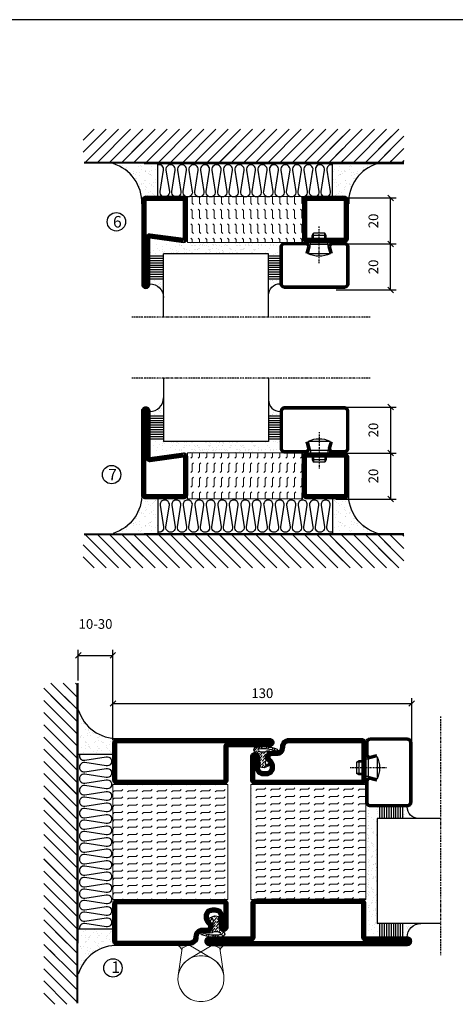
# Model space of a CAD drawing. Extents: x 0 to 1050, y 0 to 742.
# Drawn here: x 517 to 706, y 289 to 718 of the extents above; entities that cross this region are included whole.
import ezdxf

# ---------------------------------------------------------------- set-up
doc = ezdxf.new("R2010")
doc.units = 0
doc.linetypes.add('DASHDOT', pattern=[1, 0.5, -0.25, 0, -0.25])
doc.layers.get('0').update_dxf_attribs({"linetype": 'CONTINUOUS'})
doc.layers.get('DEFPOINTS').update_dxf_attribs({"linetype": 'CONTINUOUS'})
for name, color, linetype in [('CENTRUM', 3, 'DASHDOT'), ('FOGNINGB', 5, 'CONTINUOUS'), ('FRAME050', 6, 'CONTINUOUS'), ('GLAS_MED_FOGNING', 2, 'CONTINUOUS'), ('Gångjärn', 61, 'CONTINUOUS'), ('ISOLATION', 2, 'CONTINUOUS'), ('ISOLATOR', 2, 'CONTINUOUS'), ('ISOLERING', 3, 'CONTINUOUS'), ('SPKONTUR', 7, 'CONTINUOUS'), ('STALPROFIL', 1, 'CONTINUOUS')]:
    doc.layers.add(name, color=color, linetype=linetype)
doc.styles.add('ROMANS', font='romans', dxfattribs={"width": 0.8})
doc.dimstyles.new('ROMANS', dxfattribs={"dimscale": 1.2, "dimtxt": 3.5, "dimasz": 2, "dimexe": 2, "dimexo": 1, "dimgap": 2, "dimtad": 1, "dimdsep": 46, "dimtxsty": 'ROMANS', "dimblk1": 'OBLIQUE', "dimblk2": 'OBLIQUE', "dimsah": 1, "dimcen": 2.5, "dimclrd": 2, "dimclre": 2, "dimclrt": 6, "dimadec": 0, "dimazin": 0, "dimtfac": 1, "dimtmove": 2, "dimatfit": 3, "dimfxl": 1, "dimtolj": 1, "dimarcsym": 0})

# ---------------------------------------------------------------- blocks, each defined once
blk = doc.blocks.new('_Oblique')
at = {"color": 0, "linetype": 'ByBlock', "lineweight": -2}
blk.add_line((-0.5, -0.5), (0.5, 0.5), dxfattribs=at)
blk = doc.blocks.new('*D23')
at = {"layer": 'DEFPOINTS', "color": 0, "transparency": 16777216}
for p in [(687.28, 420.15), (557.28, 403.19), (687.28, 397.7)]:
    blk.add_point(p, dxfattribs=at)
at = {"layer": 'GLAS_MED_FOGNING', "color": 2, "lineweight": -2, "transparency": 16777216}
for p, q in [((557.28, 404.39), (557.28, 422.55)), ((557.28, 420.15), (687.28, 420.15)), ((687.28, 398.9), (687.28, 422.55))]:
    blk.add_line(p, q, dxfattribs=at)
at = {"layer": 'GLAS_MED_FOGNING', "color": 2, "lineweight": -2, "transparency": 16777216, "xscale": 2.4, "yscale": 2.4, "zscale": 2.4, "rotation": 180}
blk.add_blockref('_Oblique', (557.28, 420.15), dxfattribs=at)
at = {"layer": 'GLAS_MED_FOGNING', "color": 2, "lineweight": -2, "transparency": 16777216, "xscale": 2.4, "yscale": 2.4, "zscale": 2.4}
blk.add_blockref('_Oblique', (687.28, 420.15), dxfattribs=at)
at = {"layer": 'GLAS_MED_FOGNING', "color": 6, "transparency": 16777216, "insert": (622.28, 424.65), "char_height": 4.2, "attachment_point": 5, "style": 'ROMANS'}
blk.add_mtext('\\A1;130', dxfattribs=at)
blk = doc.blocks.new('*D26')
at = {"layer": 'DEFPOINTS', "color": 0, "transparency": 16777216}
for p in [(557.22, 441.08), (542.22, 428.99), (557.22, 405.46)]:
    blk.add_point(p, dxfattribs=at)
at = {"layer": 'GLAS_MED_FOGNING', "color": 2, "lineweight": -2, "transparency": 16777216}
for p, q in [((542.22, 430.19), (542.22, 443.48)), ((542.22, 441.08), (557.22, 441.08)), ((557.22, 406.66), (557.22, 443.48))]:
    blk.add_line(p, q, dxfattribs=at)
at = {"layer": 'GLAS_MED_FOGNING', "color": 2, "lineweight": -2, "transparency": 16777216, "xscale": 2.4, "yscale": 2.4, "zscale": 2.4, "rotation": 180}
blk.add_blockref('_Oblique', (542.22, 441.08), dxfattribs=at)
at = {"layer": 'GLAS_MED_FOGNING', "color": 2, "lineweight": -2, "transparency": 16777216, "xscale": 2.4, "yscale": 2.4, "zscale": 2.4}
blk.add_blockref('_Oblique', (557.22, 441.08), dxfattribs=at)
at = {"layer": 'GLAS_MED_FOGNING', "color": 6, "transparency": 16777216, "insert": (549.72, 454.75), "char_height": 4.2, "attachment_point": 5, "style": 'ROMANS'}
blk.add_mtext('\\A1;10-30', dxfattribs=at)
blk = doc.blocks.new('*X35')
at = {"color": 0}
for p, q in [((-89, -51.88), (-77.52, -40.4)), ((-89, -46.57), (-82.83, -40.4)), ((-89, -41.27), (-88.13, -40.4)), ((-86.82, -55), (-72.22, -40.4)), ((-81.52, -55), (-66.92, -40.4)), ((-76.21, -55), (-61.61, -40.4)), ((-70.91, -55), (-56.31, -40.4)), ((-65.61, -55), (-51.01, -40.4)), ((-60.3, -55), (-45.7, -40.4)), ((-55, -55), (-40.4, -40.4)), ((-49.7, -55), (-35.1, -40.4)), ((-44.39, -55), (-29.79, -40.4)), ((-39.09, -55), (-24.49, -40.4)), ((-33.79, -55), (-19.19, -40.4)), ((-28.48, -55), (-13.88, -40.4)), ((-23.18, -55), (-8.58, -40.4)), ((-17.88, -55), (-3.28, -40.4)), ((-12.57, -55), (2.03, -40.4)), ((-7.27, -55), (7.33, -40.4)), ((-1.97, -55), (12.63, -40.4)), ((3.34, -55), (17.94, -40.4)), ((8.64, -55), (23.24, -40.4)), ((13.94, -55), (24, -44.94)), ((19.25, -55), (24, -50.25))]:
    blk.add_line(p, q, dxfattribs=at)
blk = doc.blocks.new('*X34')
at = {"color": 0}
for p, q in [((-6.84, -25.06), (-6.84, -25.06)), ((-6, -25.6), (-6, -25.6)), ((-1.82, -25.1), (-1.82, -25.1)), ((-0.61, -25.05), (-0.61, -25.05)), ((0, -24.05), (0, -24.05)), ((-6.93, -26.8), (-6.93, -26.8)), ((-6.93, -29.02), (-6.93, -29.02)), ((-6.01, -25.8), (-6.01, -25.8)), ((-5.64, -26.14), (-5.64, -26.14)), ((-5.3, -26.59), (-5.3, -26.59)), ((-4.52, -27.17), (-4.52, -27.17)), ((-3.9, -27.74), (-3.9, -27.74)), ((-2.96, -27.54), (-2.96, -27.54)), ((-2.59, -26.23), (-2.59, -26.23)), ((-1.91, -29.56), (-1.91, -29.56)), ((-1.7, -28.95), (-1.7, -28.95)), ((-1.55, -26.1), (-1.55, -26.1)), ((-1.54, -29.9), (-1.54, -29.9)), ((0.08, -25.88), (0.08, -25.88)), ((-6.81, -32.87), (-6.81, -32.87)), ((-6.13, -31.88), (-6.13, -31.88)), ((-5.82, -33.25), (-5.82, -33.25)), ((-5.23, -30.07), (-5.23, -30.07)), ((-5.09, -31.74), (-5.09, -31.74)), ((-4.39, -31.02), (-4.39, -31.02)), ((-4.38, -30.61), (-4.38, -30.61)), ((-3.46, -31.53), (-3.46, -31.53)), ((-1.57, -32.81), (-1.57, -32.81)), ((-1.35, -32.54), (-1.35, -32.54)), ((-0.74, -31.17), (-0.74, -31.17)), ((0.2, -31.49), (0.2, -31.49)), ((0.3, -31.03), (0.3, -31.03)), ((1, -30.06), (1, -30.06)), ((1.01, -30.83), (1.01, -30.83)), ((2.19, -33.32), (2.19, -33.32)), ((2.55, -33.65), (2.55, -33.65)), ((-6.68, -36.73), (-6.68, -36.73)), ((-5.96, -37.56), (-5.96, -37.56)), ((-4.28, -36.81), (-4.28, -36.81)), ((-4.27, -34.88), (-4.27, -34.88)), ((-3.83, -35.07), (-3.83, -35.07)), ((-3.61, -35.08), (-3.61, -35.08)), ((-3.46, -35.41), (-3.46, -35.41)), ((-3.24, -36.68), (-3.24, -36.68)), ((-2.77, -35.62), (-2.77, -35.62)), ((-1.72, -37), (-1.72, -37)), ((-1.62, -36.46), (-1.62, -36.46)), ((-1.44, -36.66), (-1.44, -36.66)), ((0.27, -37.55), (0.27, -37.55)), ((1.1, -36.1), (1.1, -36.1)), ((1.13, -34.68), (1.13, -34.68)), ((2.14, -35.97), (2.14, -35.97)), ((2.62, -35.07), (2.62, -35.07)), ((3.46, -35.61), (3.46, -35.61)), ((3.67, -36.69), (3.67, -36.69)), ((3.77, -35.75), (3.77, -35.75)), ((4.29, -35.25), (4.29, -35.25)), ((6.29, -37.07), (6.29, -37.07)), ((6.5, -37.54), (6.5, -37.54)), ((6.5, -38.47), (6.5, -38.47)), ((6.65, -37.41), (6.65, -37.41)), ((-4.14, -38.73), (-4.14, -38.73)), ((0.27, -38.83), (0.27, -38.83)), ((0.64, -39.16), (0.64, -39.16)), ((1.26, -38.54), (1.26, -38.54)), ((8.39, -39), (8.39, -39)), ((10.99, -39.98), (10.99, -39.98))]:
    blk.add_line(p, q, dxfattribs=at)
blk = doc.blocks.new('65_INF-B10')
at = {"layer": 'FOGNINGB', "const_width": 0.8}
for points in [[(29, -40.4), (-89, -40.4)], [(50.21, -40.4), (-67.79, -40.4)]]:
    blk.add_lwpolyline(points, dxfattribs=at)
at = {"layer": 'GLAS_MED_FOGNING'}
for p, q in [((-58, -25), (-58, -40)), ((18, -25), (18, -40))]:
    blk.add_line(p, q, dxfattribs=at)
for centre, start, end in [((-82.61, -23.14), 286.8568, 2.0678), ((42.61, -23.14), 177.9322, 253.1432)]:
    blk.add_arc(centre, 17.62, start, end, dxfattribs=at)
at = {"layer": 'ISOLERING'}
for points in [[(-58, -39.44, 0.538866), (-55.52, -37.19), (-56.98, -27.81, -1.166667), (-53.02, -27.81), (-54.48, -37.19, 1.166667), (-50.52, -37.19), (-51.98, -27.81, -1.166667), (-48.02, -27.81), (-49.48, -37.19, 1.166667), (-45.52, -37.19), (-46.98, -27.81, -1.166667), (-43.02, -27.81), (-44.48, -37.19, 1.166667), (-40.52, -37.19), (-41.98, -27.81, -1.166667), (-38.02, -27.81), (-39.48, -37.19, 1.166667), (-35.52, -37.19), (-36.98, -27.81, -1.166667), (-33.02, -27.81), (-34.48, -37.19, 1.166667), (-30.52, -37.19), (-31.98, -27.81, -1.166667), (-28.02, -27.81), (-29.48, -37.19, 1.166667), (-25.52, -37.19), (-26.98, -27.81, -1.166667), (-23.02, -27.81), (-24.48, -37.19, 1.166667), (-20.52, -37.19), (-21.98, -27.81, -1.166667), (-18.02, -27.81), (-19.48, -37.19, 1.166667), (-15.52, -37.19), (-16.98, -27.81, -1.166667), (-13.02, -27.81), (-14.48, -37.19, 1.166667), (-10.52, -37.19), (-11.98, -27.81, -1.166667), (-8.02, -27.81), (-9.48, -37.19, 0.538866), (-7, -39.44, 0.538866)], [(-53, -39.44, 0.538866), (-50.52, -37.19), (-51.98, -27.81, -1.166667), (-48.02, -27.81), (-49.48, -37.19, 1.166667), (-45.52, -37.19), (-46.98, -27.81, -1.166667), (-43.02, -27.81), (-44.48, -37.19, 1.166667), (-40.52, -37.19), (-41.98, -27.81, -1.166667), (-38.02, -27.81), (-39.48, -37.19, 1.166667), (-35.52, -37.19), (-36.98, -27.81, -1.166667), (-33.02, -27.81), (-34.48, -37.19, 1.166667), (-30.52, -37.19), (-31.98, -27.81, -1.166667), (-28.02, -27.81), (-29.48, -37.19, 1.166667), (-25.52, -37.19), (-26.98, -27.81, -1.166667), (-23.02, -27.81), (-24.48, -37.19, 1.166667), (-20.52, -37.19), (-21.98, -27.81, -1.166667), (-18.02, -27.81), (-19.48, -37.19, 1.166667), (-15.52, -37.19), (-16.98, -27.81, -1.166667), (-13.02, -27.81), (-14.48, -37.19, 1.166667), (-10.52, -37.19), (-11.98, -27.81, -1.166667), (-8.02, -27.81), (-9.48, -37.19, 1.166667), (-5.52, -37.19), (-6.98, -27.81, -1.166667), (-3.02, -27.81), (-4.48, -37.19, 0.538866), (-2, -39.44, 0.538866)], [(-33, -39.44, 0.538866), (-30.52, -37.19), (-31.98, -27.81, -1.166667), (-28.02, -27.81), (-29.48, -37.19, 1.166667), (-25.52, -37.19), (-26.98, -27.81, -1.166667), (-23.02, -27.81), (-24.48, -37.19, 1.166667), (-20.52, -37.19), (-21.98, -27.81, -1.166667), (-18.02, -27.81), (-19.48, -37.19, 1.166667), (-15.52, -37.19), (-16.98, -27.81, -1.166667), (-13.02, -27.81), (-14.48, -37.19, 1.166667), (-10.52, -37.19), (-11.98, -27.81, -1.166667), (-8.02, -27.81), (-9.48, -37.19, 1.166667), (-5.52, -37.19), (-6.98, -27.81, -1.166667), (-3.02, -27.81), (-4.48, -37.19, 1.166667), (-0.52, -37.19), (-1.98, -27.81, -1.166667), (1.98, -27.81), (0.52, -37.19, 1.166667), (4.48, -37.19), (3.02, -27.81, -1.166667), (6.98, -27.81), (5.52, -37.19, 1.166667), (9.48, -37.19), (8.02, -27.81, -1.166667), (11.98, -27.81), (10.52, -37.19, 1.166667), (14.48, -37.19), (13.02, -27.81, -1.166667), (16.98, -27.81), (15.52, -37.19, 0.538866), (18, -39.44, 0.538866)]]:
    blk.add_lwpolyline(points, format="xyb", dxfattribs=at)
at = {"layer": 'SPKONTUR'}
blk.add_line((24, -40), (-89, -40), dxfattribs=at)
at = {"layer": 'FOGNINGB'}
for p in [(0, 0), (5.3, 0), (26.51, 0)]:
    blk.add_blockref('*X35', p, dxfattribs=at)
at = {"layer": 'GLAS_MED_FOGNING', "xscale": -1}
blk.add_blockref('*X34', (-65, 0), dxfattribs=at)
at = {"layer": 'GLAS_MED_FOGNING'}
blk.add_blockref('*X34', (25, 0), dxfattribs=at)
blk = doc.blocks.new('*D30')
at = {"layer": 'DEFPOINTS', "color": 0, "transparency": 16777216}
for p in [(653.01, 620), (678.09, 620), (653.21, 600)]:
    blk.add_point(p, dxfattribs=at)
at = {"layer": 'GLAS_MED_FOGNING', "color": 2, "lineweight": -2, "transparency": 16777216}
for p, q in [((654.21, 620), (680.49, 620)), ((678.09, 600), (678.09, 620)), ((654.41, 600), (680.49, 600))]:
    blk.add_line(p, q, dxfattribs=at)
at = {"layer": 'GLAS_MED_FOGNING', "color": 2, "lineweight": -2, "transparency": 16777216, "xscale": 2.4, "yscale": 2.4, "zscale": 2.4}
for p, rotation in [((678.09, 620), 90), ((678.09, 600), 270)]:
    blk.add_blockref('_Oblique', p, dxfattribs=dict(at, rotation=rotation))
at = {"layer": 'GLAS_MED_FOGNING', "color": 6, "transparency": 16777216, "insert": (670.59, 610), "char_height": 4.2, "attachment_point": 5, "rotation": 90, "style": 'ROMANS'}
blk.add_mtext('\\A1;20', dxfattribs=at)
blk = doc.blocks.new('*D31')
at = {"layer": 'DEFPOINTS', "color": 0, "transparency": 16777216}
for p in [(653.01, 640), (678.09, 640), (655.51, 620)]:
    blk.add_point(p, dxfattribs=at)
at = {"layer": 'GLAS_MED_FOGNING', "color": 2, "lineweight": -2, "transparency": 16777216}
for p, q in [((654.21, 640), (680.49, 640)), ((678.09, 620), (678.09, 640)), ((656.71, 620), (680.49, 620))]:
    blk.add_line(p, q, dxfattribs=at)
at = {"layer": 'GLAS_MED_FOGNING', "color": 2, "lineweight": -2, "transparency": 16777216, "xscale": 2.4, "yscale": 2.4, "zscale": 2.4}
for p, rotation in [((678.09, 640), 90), ((678.09, 620), 270)]:
    blk.add_blockref('_Oblique', p, dxfattribs=dict(at, rotation=rotation))
at = {"layer": 'GLAS_MED_FOGNING', "color": 6, "transparency": 16777216, "insert": (670.59, 630), "char_height": 4.2, "attachment_point": 5, "rotation": 90, "style": 'ROMANS'}
blk.add_mtext('\\A1;20', dxfattribs=at)
blk = doc.blocks.new('*D216')
at = {"layer": 'DEFPOINTS', "color": 0, "transparency": 16777216}
for p in [(653.21, 549.08), (653.01, 529.08), (678.09, 529.08)]:
    blk.add_point(p, dxfattribs=at)
at = {"layer": 'GLAS_MED_FOGNING', "color": 2, "lineweight": -2, "transparency": 16777216}
for p, q in [((654.41, 549.08), (680.49, 549.08)), ((678.09, 549.08), (678.09, 529.08)), ((654.21, 529.08), (680.49, 529.08))]:
    blk.add_line(p, q, dxfattribs=at)
at = {"layer": 'GLAS_MED_FOGNING', "color": 2, "lineweight": -2, "transparency": 16777216, "xscale": 2.4, "yscale": 2.4, "zscale": 2.4}
for p, rotation in [((678.09, 549.08), 90), ((678.09, 529.08), 270)]:
    blk.add_blockref('_Oblique', p, dxfattribs=dict(at, rotation=rotation))
at = {"layer": 'GLAS_MED_FOGNING', "color": 6, "transparency": 16777216, "insert": (670.59, 539.08), "char_height": 4.2, "attachment_point": 5, "rotation": 90, "style": 'ROMANS'}
blk.add_mtext('\\A1;20', dxfattribs=at)
blk = doc.blocks.new('*D217')
at = {"layer": 'DEFPOINTS', "color": 0, "transparency": 16777216}
for p in [(655.51, 529.08), (653.01, 509.08), (678.09, 509.08)]:
    blk.add_point(p, dxfattribs=at)
at = {"layer": 'GLAS_MED_FOGNING', "color": 2, "lineweight": -2, "transparency": 16777216}
for p, q in [((656.71, 529.08), (680.49, 529.08)), ((678.09, 529.08), (678.09, 509.08)), ((654.21, 509.08), (680.49, 509.08))]:
    blk.add_line(p, q, dxfattribs=at)
at = {"layer": 'GLAS_MED_FOGNING', "color": 2, "lineweight": -2, "transparency": 16777216, "xscale": 2.4, "yscale": 2.4, "zscale": 2.4}
for p, rotation in [((678.09, 529.08), 90), ((678.09, 509.08), 270)]:
    blk.add_blockref('_Oblique', p, dxfattribs=dict(at, rotation=rotation))
at = {"layer": 'GLAS_MED_FOGNING', "color": 6, "transparency": 16777216, "insert": (670.59, 519.08), "char_height": 4.2, "attachment_point": 5, "rotation": 90, "style": 'ROMANS'}
blk.add_mtext('\\A1;20', dxfattribs=at)
blk = doc.blocks.new('2020')
at = {"layer": 'SPKONTUR'}
for points in [[(-13.2, 0, -0.4142136), (-15, 1.8), (-15, 18.2, -0.4142136), (-13.2, 20), (3.2, 20, -0.4142136), (5, 18.2), (5, 1.8, -0.4142136), (3.2, 0)], [(-13.2, 1.75, -0.4142136), (-13.25, 1.8), (-13.25, 18.2, -0.4142136), (-13.2, 18.25), (3.2, 18.25, -0.4142136), (3.25, 18.2), (3.25, 1.8, -0.4142136), (3.2, 1.75)]]:
    blk.add_lwpolyline(points, format="xyb", close=True, dxfattribs=at)
at = {"layer": 'STALPROFIL', "const_width": 1.75}
blk.add_lwpolyline([(-13.2, 0.875, -0.4142136), (-14.125, 1.8), (-14.125, 18.2, -0.4142136), (-13.2, 19.125), (3.2, 19.125, -0.4142136), (4.125, 18.2), (4.125, 1.8, -0.4142136), (3.2, 0.875)], format="xyb", close=True, dxfattribs=at)
blk = doc.blocks.new('2021')
at = {"layer": 'SPKONTUR'}
for points in [[(-13, -16.4), (-15, -1.8, -0.414214), (-13.2, 0), (3.2, 0, -0.414214), (5, -1.8), (5, -18.2, -0.414214), (3.2, -20), (-33.2, -20, -0.414214), (-35, -18.2), (-35, -18.2, -0.414214), (-33.2, -16.4)], [(-11.25, -16.33), (-13.25, -1.78, -0.287951), (-13.2, -1.75), (3.2, -1.75, -0.414214), (3.25, -1.8), (3.25, -18.2, -0.414214), (3.2, -18.25), (-33.2, -18.25, -0.413617), (-33.25, -18.2, -0.41358), (-33.2, -18.15), (-13, -18.15, 0.425549)]]:
    blk.add_lwpolyline(points, format="xyb", close=True, dxfattribs=at)
at = {"layer": 'STALPROFIL', "const_width": 1.75}
blk.add_lwpolyline([(-12.13, -16.4), (-14.12, -1.8, -0.414757), (-13.2, -0.88), (3.2, -0.88, -0.414214), (4.12, -1.8), (4.12, -18.2, -0.414214), (3.2, -19.12), (-33.2, -19.12, -0.414214), (-34.12, -18.2, -0.414214), (-33.2, -17.27), (-13, -17.27, 0.413647)], format="xyb", close=True, dxfattribs=at)
blk = doc.blocks.new('*U275')
at = {"layer": 'ISOLATOR', "lineweight": 0}
h = blk.add_hatch(dxfattribs=at)
h.set_pattern_fill('FLEX', color=256, scale=0.5, angle=90, style=0)
h.set_pattern_definition([(90, (995.0312, 225), (-3.175, -7e-16), [3.175, -3.175]), (135, (995.0312, 228.175), (-3.175, -5e-16), [0.79375, -2.902628, 0.79375, -4.490128])])
h.paths.add_polyline_path([(-70, 20), (-70, 0), (-20, 0), (-20, 20)])
blk.add_lwpolyline([(-70, 0), (-70, 20), (-20, 20), (-20, 0)], close=True, dxfattribs=at)
at = {"lineweight": 0, "xscale": -1, "rotation": 270}
for name, p in [('2021', (-70, 15)), ('2020', (-20, 15))]:
    blk.add_blockref(name, p, dxfattribs=at)
blk = doc.blocks.new('*X58')
at = {"color": 0}
for p, q in [((-49.52, 29.98), (-49.52, 29.98)), ((-43.29, 29.99), (-43.29, 29.99)), ((-55.28, 26.61), (-55.28, 26.61)), ((-54.91, 29.43), (-54.91, 29.43)), ((-54.35, 29.09), (-54.35, 29.09)), ((-53.67, 29.92), (-53.67, 29.92)), ((-53.54, 26.07), (-53.54, 26.07)), ((-51.87, 27.5), (-51.87, 27.5)), ((-51.63, 29.45), (-51.63, 29.45)), ((-51.01, 29.96), (-51.01, 29.96)), ((-50.85, 28.14), (-50.85, 28.14)), ((-50.59, 29.59), (-50.59, 29.59)), ((-49.27, 28.36), (-49.27, 28.36)), ((-48.97, 29.8), (-48.97, 29.8)), ((-48.68, 29.44), (-48.68, 29.44)), ((-48.14, 26.26), (-48.14, 26.26)), ((-47.28, 26.54), (-47.28, 26.54)), ((-46.91, 26.2), (-46.91, 26.2)), ((-45.73, 28.12), (-45.73, 28.12)), ((-45.64, 27.51), (-45.64, 27.51)), ((-42.91, 26.33), (-42.91, 26.33)), ((-42.45, 29.46), (-42.45, 29.46)), ((-41.27, 28.29), (-41.27, 28.29)), ((-40.9, 27.96), (-40.9, 27.96)), ((-40.33, 28.31), (-40.33, 28.31)), ((-39.41, 27.52), (-39.41, 27.52)), ((-39.16, 26.36), (-39.16, 26.36)), ((-39.02, 25.93), (-39.02, 25.93)), ((-37.98, 26.07), (-37.98, 26.07)), ((-37.79, 26.31), (-37.79, 26.31)), ((-36.36, 26.28), (-36.36, 26.28)), ((-36.22, 29.47), (-36.22, 29.47)), ((-35.09, 28.38), (-35.09, 28.38)), ((-44.41, 25.22), (-44.41, 25.22)), ((-43.37, 25.36), (-43.37, 25.36)), ((-41.74, 25.57), (-41.74, 25.57))]:
    blk.add_line(p, q, dxfattribs=at)
blk = doc.blocks.new('*X49')
at = {"color": 0}
for p, q in [((-57.66, 43.32), (-57.66, 43.32)), ((-57.29, 42.98), (-57.29, 42.98)), ((-57.17, 44.26), (-57.17, 44.26)), ((-56.58, 43.49), (-56.58, 43.49)), ((-56.12, 44.39), (-56.12, 44.39)), ((-59.16, 41.51), (-59.16, 41.51)), ((-56.72, 42.52), (-56.72, 42.52)), ((-55.55, 41.39), (-55.55, 41.39)), ((-55.75, 29.97), (-55.75, 29.97)), ((-61.36, 28.17), (-61.36, 28.17)), ((-61.13, 29.42), (-61.13, 29.42)), ((-59.73, 28.38), (-59.73, 28.38)), ((-58.79, 29.95), (-58.79, 29.95)), ((-58.66, 26.09), (-58.66, 26.09)), ((-58.1, 27.49), (-58.1, 27.49)), ((-57.02, 28.74), (-57.02, 28.74)), ((-56.08, 28.07), (-56.08, 28.07)), ((-55.98, 28.88), (-55.98, 28.88))]:
    blk.add_line(p, q, dxfattribs=at)
blk = doc.blocks.new('GLASV6_18')
at = {"layer": 'GLAS_MED_FOGNING'}
for p, q in [((9.6, 49), (9.6, 30)), ((9.6, 41), (3.6, 41)), ((9.6, 40), (3.6, 40)), ((9.6, 39), (3.6, 39)), ((9.6, 38), (3.6, 38)), ((9.6, 37), (3.6, 37)), ((9.6, 36), (3.6, 36)), ((9.6, 35), (3.6, 35)), ((9.6, 34), (3.6, 34)), ((9.6, 33), (3.6, 33)), ((9.6, 32), (3.6, 32)), ((9.6, 31), (3.6, 31))]:
    blk.add_line(p, q, dxfattribs=at)
blk.add_arc((3.6, 49), 6, 270, 0, dxfattribs=at)
blk.add_blockref('*X49', (65, 0), dxfattribs=at)
blk = doc.blocks.new('SP40020')
at = {"layer": 'CENTRUM'}
blk.add_line((-13, 34.07), (-13, 18), dxfattribs=at)
at = {"layer": 'GLAS_MED_FOGNING'}
for p, q in [((-8.2, 30), (-17.8, 30)), ((-17.8, 30), (-16.73, 26)), ((-8.2, 30), (-9.27, 26)), ((-9.27, 26), (-16.73, 26)), ((-16.73, 26), (-16.73, 25)), ((-9.27, 26), (-9.27, 25)), ((-16, 23.5), (-16, 22)), ((-10, 22), (-16, 22)), ((-16, 22), (-15.5, 21)), ((-15.5, 23.5), (-15.5, 21)), ((-10.5, 23.5), (-10.5, 21)), ((-10, 22), (-10.5, 21)), ((-10, 23.5), (-10, 22)), ((-10.5, 21), (-15.5, 21))]:
    blk.add_line(p, q, dxfattribs=at)
blk.add_arc((-13, 18.93), 12.07, 66.5445, 113.4555, dxfattribs=at)
blk = doc.blocks.new('SP43020')
at = {"layer": 'SPKONTUR'}
blk.add_lwpolyline([(-8.2, 30), (-9, 27, 0.414214), (-7, 25), (-2, 25, 0.414214), (0, 27), (0, 43, 0.414214), (-2, 45), (-28, 45, 0.414214), (-30, 43), (-30, 27, 0.414214), (-28, 25), (-19, 25, 0.414214), (-17, 27), (-17.8, 30)], format="xyb", dxfattribs=at)
at = {"layer": 'STALPROFIL', "const_width": 1.25}
blk.add_lwpolyline([(-7.59, 29.84), (-8.37, 26.93, 0.398381), (-7, 25.62), (-2, 25.62, 0.414214), (-0.62, 27), (-0.62, 43, 0.414214), (-2, 44.38), (-28, 44.38, 0.414214), (-29.37, 43), (-29.37, 27, 0.414214), (-28, 25.62), (-19, 25.62, 0.398381), (-17.63, 26.93), (-18.41, 29.84)], format="xyb", dxfattribs=at)
at = {"layer": 'GLAS_MED_FOGNING'}
blk.add_blockref('SP40020', (0, 0), dxfattribs=at)
blk = doc.blocks.new('*X50')
at = {"color": 0}
for p, q in [((-39.97, 46.52), (-39.97, 46.52)), ((-39.43, 41.14), (-39.43, 41.14)), ((-39.17, 41.45), (-39.17, 41.45)), ((-38.29, 41.72), (-38.29, 41.72)), ((-38.13, 41.58), (-38.13, 41.58)), ((-38.03, 42.56), (-38.03, 42.56)), ((-36.5, 41.8), (-36.5, 41.8)), ((-37.92, 30.16), (-37.92, 30.16)), ((-37.06, 30), (-37.06, 30)), ((-35.25, 30.05), (-35.25, 30.05)), ((-39.41, 27.52), (-39.41, 27.52)), ((-39.16, 26.36), (-39.16, 26.36)), ((-39.02, 25.93), (-39.02, 25.93)), ((-37.98, 26.07), (-37.98, 26.07)), ((-37.79, 26.31), (-37.79, 26.31)), ((-36.36, 26.28), (-36.36, 26.28)), ((-36.22, 29.47), (-36.22, 29.47)), ((-35.09, 28.38), (-35.09, 28.38))]:
    blk.add_line(p, q, dxfattribs=at)
blk = doc.blocks.new('GLASH5')
at = {"layer": 'GLAS_MED_FOGNING'}
for p, q in [((-25, 49), (-25, 30)), ((-20, 41), (-25, 41)), ((-20, 40), (-25, 40)), ((-20, 39), (-25, 39)), ((-20, 38), (-25, 38)), ((-20, 37), (-25, 37)), ((-20, 36), (-25, 36)), ((-20, 35), (-25, 35)), ((-20, 34), (-25, 34)), ((-20, 33), (-25, 33)), ((-20, 32), (-25, 32)), ((-20, 31), (-25, 31))]:
    blk.add_line(p, q, dxfattribs=at)
blk.add_arc((-20, 48), 5, 180, 270, dxfattribs=at)
blk.add_blockref('*X50', (15, 0), dxfattribs=at)
blk = doc.blocks.new('glas 77000')
at = {"layer": 'CENTRUM'}
blk.add_lwpolyline([(154.51, 557.55), (90.25, 557.55), (69.85, 557.55), (50.79, 557.55)], dxfattribs=at)
at = {"layer": 'GLAS_MED_FOGNING'}
for p, q in [((110.25, 585.05), (64.6, 585.05)), ((64.6, 557.55), (64.6, 566.05)), ((110.25, 557.55), (110.25, 566.05))]:
    blk.add_line(p, q, dxfattribs=at)
at = {"xscale": -1, "rotation": 180}
for name, p in [('SP43020', (145.25, 615.05)), ('GLASV6_18', (55, 615.05))]:
    blk.add_blockref(name, p, dxfattribs=at)
at = {"layer": 'GLAS_MED_FOGNING', "xscale": -1, "rotation": 180}
for name, p in [('*X58', (119.5, 615.05)), ('*X58', (125.25, 615.05)), ('*X58', (139.33, 615.05)), ('*X58', (145.09, 615.05)), ('GLASH5', (135.25, 615.05))]:
    blk.add_blockref(name, p, dxfattribs=at)
blk = doc.blocks.new('5010')
at = {"layer": 'SPKONTUR'}
blk.add_lwpolyline([(-8.4, 11.9), (-8.4, 11.89), (-8.4, 11.9, -0.414214), (-5.9, 14.4), (-3.8, 14.4, 0.414214), (-2, 16.2), (-2, 16.4, -0.414214), (1.6, 20), (33.2, 20, -0.414214), (35, 18.2), (35, 1.8, -0.414214), (33.2, 0), (-13.2, 0, -0.414214), (-15, 1.8), (-15, 12.1, -0.414214), (-13.2, 13.9), (-13.2, 13.9, -0.414214), (-11.4, 12.1), (-11.4, 7.4, 0.414214), (-9.6, 5.6), (-8.2, 5.6, 0.414214), (-6.4, 7.4, 0.198912), (-7.28, 9.52), (-7.52, 9.76, -0.198912), (-8.4, 11.89)], format="xyb", dxfattribs=at)
blk.add_lwpolyline([(-6.65, 11.89), (-6.65, 11.9, -0.414214), (-5.9, 12.65), (-3.8, 12.65, 0.414214), (-0.25, 16.2), (-0.25, 16.4, -0.414214), (1.6, 18.25), (33.2, 18.25, -0.414214), (33.25, 18.2), (33.25, 1.8, -0.414214), (33.2, 1.75), (-13.2, 1.75, -0.414214), (-13.25, 1.8), (-13.25, 12.1, -0.413618), (-13.2, 12.15, -0.41358), (-13.15, 12.1), (-13.15, 7.4, 0.414214), (-9.6, 3.85), (-8.2, 3.85, 0.414214), (-4.65, 7.4, 0.198912), (-6.04, 10.76), (-6.28, 11, -0.198912)], format="xyb", close=True, dxfattribs=at)
at = {"layer": 'STALPROFIL', "const_width": 1.75}
blk.add_lwpolyline([(-7.52, 11.89), (-7.52, 11.9, -0.414214), (-5.9, 13.53), (-3.8, 13.53, 0.414214), (-1.13, 16.2), (-1.13, 16.4, -0.414214), (1.6, 19.12), (33.2, 19.12, -0.414214), (34.12, 18.2), (34.12, 1.8, -0.414214), (33.2, 0.88), (-13.2, 0.88, -0.414214), (-14.12, 1.8), (-14.12, 12.1, -0.414214), (-13.2, 13.02, -0.414214), (-12.28, 12.1), (-12.28, 7.4, 0.414214), (-9.6, 4.73), (-8.2, 4.73, 0.414214), (-5.52, 7.4, 0.198912), (-6.66, 10.14), (-6.9, 10.38, -0.198912)], format="xyb", close=True, dxfattribs=at)
blk = doc.blocks.new('SP40035')
at = {"layer": 'GLAS_MED_FOGNING', "lineweight": 0}
h = blk.add_hatch(dxfattribs=at)
h.set_pattern_fill('ANSI36', color=256, scale=0.25, angle=5, style=0)
h.set_pattern_definition([(50, (1250, -935), (0.2848244, 1.57429627), [1.984375, -0.396875, 0, -0.396875])])
h.paths.add_polyline_path([(6.28, 11.93, -0.354119), (6.48, 12.26), (6.63, 12.32, -0.206482), (7.71, 13.98, -0.042559), (8.12, 14.28, 0.7927), (8, 14.65), (6.9, 14.56, 0.177741), (6.78, 14.5), (6.71, 14.43, -0.198912), (6, 14.14), (4.43, 14.14, -0.155409), (3.85, 14.32, 0.0327), (3.54, 14.52, -0.977099), (3.45, 15.32, -0.132977), (10.82, 14.45, 0.048391), (10.91, 14.4), (11.2, 14.4, 0.020293), (11.35, 14.41, 0.593297), (11.43, 15.37, 0.066094), (6.59, 16.4), (3.67, 16.4, 0.01672), (2.43, 16.26, 0.695311), (1.97, 13.89, -0.169939), (3.05, 13.4, -0.085808), (3.42, 12.96), (3.44, 12.83, -0.105307), (3.6, 12.1), (3.6, 11.85), (4.21, 8.01, -0.463822), (4.11, 7.89), (3.86, 8.02, 0.250947), (3.6, 7.77), (3.6, 7.54, 0.062275), (3.64, 7.45), (5.74, 7.16, 0.129372), (5.89, 7.19), (7.85, 8.08, 0.605976), (7.76, 9.28), (6.8, 8.41, -0.440011), (6.44, 8.66), (6.29, 9.75, -0.305731), (6.38, 9.95), (6.43, 9.98, 0.305731), (6.53, 10.18)])
at = {"layer": 'ISOLATION', "flags": 128}
blk.add_lwpolyline([(2.43, 16.26, -0.122178), (11.43, 15.37, -1), (10.82, 14.45, 0.13322), (3.44, 15.32, 0.960853), (3.54, 14.52, -0.0327), (3.85, 14.32, 0.155409), (4.43, 14.14), (6, 14.14, 0.198912), (6.71, 14.43), (6.78, 14.5, -0.177741), (6.9, 14.56), (8, 14.65, -0.7927), (8.12, 14.28, 0.196607), (6.77, 12.46, -0.247298), (6.64, 12.32), (6.48, 12.26, 0.354119), (6.28, 11.93), (6.53, 10.18, -0.305731), (6.43, 9.98), (6.38, 9.95, 0.305731), (6.29, 9.75), (6.44, 8.66, 0.440011), (6.8, 8.41), (7.76, 9.28, -0.605976), (7.85, 8.08), (5.85, 7.18, -0.094896), (5.74, 7.16), (3.64, 7.45, -0.501378), (3.86, 8.02), (4.11, 7.89, 0.453318), (4.21, 8.01), (3.42, 12.96, 0.212342), (2.3, 13.75, -0.806331)], format="xyb", close=True, dxfattribs=at)
blk = doc.blocks.new('5022')
at = {"layer": 'SPKONTUR', "flags": 128}
blk.add_lwpolyline([(-15, -1.8), (-15, -16.4), (-33.2, -16.4, 0.414214), (-35, -18.2), (-35, -18.2, 0.414214), (-33.2, -20), (53.2, -20, 0.414214), (55, -18.2), (55, -18.2, 0.414214), (53.2, -16.4), (35, -16.4), (35, -1.8, 0.414214), (33.2, 0), (-13.2, 0, 0.414214)], format="xyb", close=True, dxfattribs=at)
at = {"layer": 'SPKONTUR'}
for points in [[(10, -18.25), (53.2, -18.25, 0.413617), (53.25, -18.2, 0.413581), (53.2, -18.15), (35, -18.15, -0.414214), (33.25, -16.4), (33.25, -1.8, 0.414214), (33.2, -1.75), (10, -1.75), (-13.2, -1.75, 0.414214), (-13.25, -1.8), (-13.25, -16.4, -0.414214), (-15, -18.15), (-33.2, -18.15, 0.413629), (-33.25, -18.2, 0.413569), (-33.2, -18.25)], [(53.2, -18.25), (53.2, -18.25, 0.413617), (53.25, -18.2, 0.413581), (53.2, -18.15), (35, -18.15, -0.414214), (33.25, -16.4), (33.25, -1.8, 0.414214), (33.2, -1.75), (33.2, -1.75), (-13.2, -1.75, 0.414214), (-13.25, -1.8), (-13.25, -16.4, -0.414214), (-15, -18.15), (-33.2, -18.15, 0.413629), (-33.25, -18.2, 0.413569), (-33.2, -18.25)]]:
    blk.add_lwpolyline(points, format="xyb", close=True, dxfattribs=at)
at = {"layer": 'STALPROFIL', "const_width": 1.75, "flags": 128}
blk.add_lwpolyline([(53.2, -17.28), (35, -17.28, -0.414214), (34.12, -16.4), (34.12, -1.8, 0.414214), (33.2, -0.88), (33.2, -0.88), (-13.2, -0.88, 0.414214), (-14.12, -1.8), (-14.12, -16.4, -0.414214), (-15, -17.28), (-33.2, -17.28, 0.414214), (-34.12, -18.2, 0.414214), (-33.2, -19.12), (53.2, -19.12, 0.414214), (54.12, -18.2, 0.414214)], format="xyb", close=True, dxfattribs=at)
blk.add_lwpolyline([(53.2, -19.12), (53.2, -19.12)], dxfattribs=at)
blk = doc.blocks.new('*U283')
at = {"layer": 'ISOLATOR', "lineweight": 0}
h = blk.add_hatch(dxfattribs=at)
h.set_pattern_fill('FLEX', color=256, scale=0.5, style=0)
h.set_pattern_definition([(0, (220, -995.0312), (0, 3.175), [3.175, -3.175]), (45, (223.175, -995.0312), (2e-16, 3.175), [0.79375, -2.902628, 0.79375, -4.490128])])
h.paths.add_polyline_path([(-25, -20), (-25, -70), (25, -70), (25, -20)])
blk.add_lwpolyline([(-25, -70), (25, -70), (25, -20), (-25, -20)], close=True, dxfattribs=at)
at = {"lineweight": 0}
for name, p in [('5010', (-10, -20)), ('SP40035', (-25, -20)), ('5022', (-10, -70))]:
    blk.add_blockref(name, p, dxfattribs=at)
blk = doc.blocks.new('5021')
at = {"layer": 'SPKONTUR'}
for points in [[(-15, -16.4), (-15, -1.8, -0.414214), (-13.2, 0), (33.2, 0, -0.414214), (35, -1.8), (35, -18.2, -0.414214), (33.2, -20), (-33.2, -20, -0.414214), (-35, -18.2), (-35, -18.2, -0.414214), (-33.2, -16.4)], [(-13.25, -16.4), (-13.25, -1.8, -0.414214), (-13.2, -1.75), (33.2, -1.75, -0.414214), (33.25, -1.8), (33.25, -18.2, -0.414214), (33.2, -18.25), (-33.2, -18.25, -0.413618), (-33.25, -18.2, -0.413579), (-33.2, -18.15), (-15, -18.15, 0.414214)]]:
    blk.add_lwpolyline(points, format="xyb", close=True, dxfattribs=at)
at = {"layer": 'STALPROFIL', "const_width": 1.75}
blk.add_lwpolyline([(-14.13, -16.4), (-14.13, -1.8, -0.414214), (-13.2, -0.87), (33.2, -0.87, -0.414214), (34.12, -1.8), (34.12, -18.2, -0.414214), (33.2, -19.12), (-33.2, -19.12, -0.414214), (-34.13, -18.2, -0.414214), (-33.2, -17.27), (-15, -17.27, 0.414214)], format="xyb", close=True, dxfattribs=at)
blk = doc.blocks.new('*U295')
at = {"layer": 'ISOLATOR', "lineweight": 0}
h = blk.add_hatch(dxfattribs=at)
h.set_pattern_fill('FLEX', color=256, scale=0.5, angle=180, style=0)
h.set_pattern_definition([(180, (-220, 995.0312), (-4e-16, -3.175), [3.175, -3.175]), (225, (-223.175, 995.0312), (-6e-16, -3.175), [0.79375, -2.902628, 0.79375, -4.490128])])
h.paths.add_polyline_path([(25, 20), (25, 70), (-25, 70), (-25, 20)])
blk.add_lwpolyline([(25, 70), (-25, 70), (-25, 20), (25, 20)], close=True, dxfattribs=at)
at = {"lineweight": 0, "rotation": 180}
for name, p in [('5021', (10, 70)), ('5010', (10, 20)), ('SP40035', (25, 20))]:
    blk.add_blockref(name, p, dxfattribs=at)

msp = doc.modelspace()

# ---------------------------------------------------------------- hatches: boundary and pattern name
at = {"layer": 'Gångjärn', "lineweight": 5}
for points in [[(584.794, 315.196), (590.362, 315.196), (587.36, 313.753), (587.248, 312.959, 0.2679492)], [(606.364, 315.196), (600.796, 315.196), (603.798, 313.753), (603.91, 312.959, -0.2679492)]]:
    msp.add_hatch(color=256, dxfattribs=at).paths.add_polyline_path(points)

# ---------------------------------------------------------------- linework, layer by layer
at = {"layer": 'FRAME050', "color": 5}
msp.add_line((1025, 717.5), (25, 717.5), dxfattribs=at)
at = {"layer": 'GLAS_MED_FOGNING'}
for centre in [(558.79, 629.621), (556.682, 519.681), (557.281, 305.192)]:
    msp.add_circle(centre, 4, dxfattribs=at)
at = {"layer": 'Gångjärn', "lineweight": 5}
for p, q in [((587.36, 313.753), (585.678, 301.912)), ((590.364, 315.197), (587.36, 313.753)), ((600.663, 309.117), (590.364, 315.197)), ((590.495, 309.117), (600.794, 315.197)), ((600.794, 315.197), (603.798, 313.753)), ((603.798, 313.753), (605.48, 301.912))]:
    msp.add_line(p, q, dxfattribs=at)
for centre, radius, start, end in [((584.083, 311.952), 3.32, 17.65086, 77.65086), ((607.075, 311.952), 3.32, 102.34914, 162.34914), ((595.579, 300.506), 10, 171.91551, 59.44309), ((595.579, 300.506), 10, 171.91551, 59.44309), ((595.579, 300.506), 10, 120.55691, 8.08449), ((595.579, 300.506), 10, 120.55691, 8.08449), ((595.579, 300.506), 10, 59.44309, 171.91551), ((595.579, 300.506), 10, 8.08449, 120.55691)]:
    msp.add_arc(centre, radius, start, end, dxfattribs=at)

# ---------------------------------------------------------------- block references
at = {"lineweight": 0}
for name, p in [('*U275', (659.787, 620.685)), ('*U295', (582.281, 314.998)), ('*U283', (642.281, 404.996))]:
    msp.add_blockref(name, p, dxfattribs=at)
msp.add_blockref('glas 77000', (514.732, 30.636))
at = {"xscale": -1, "rotation": 180}
msp.add_blockref('glas 77000', (514.732, 1119.199), dxfattribs=at)
at = {"lineweight": 0, "xscale": -1, "rotation": 180}
msp.add_blockref('*U275', (659.787, 529.149), dxfattribs=at)
at = {"rotation": 90.00000000000001}
msp.add_blockref('glas 77000', (1257.331, 259.942), dxfattribs=at)
at = {"layer": 'GLAS_MED_FOGNING'}
for p, rotation in [((594.844, 614.933), 180), ((582.216, 339.986), 270)]:
    msp.add_blockref('65_INF-B10', p, dxfattribs=dict(at, rotation=rotation))
at = {"layer": 'GLAS_MED_FOGNING', "xscale": -1}
msp.add_blockref('65_INF-B10', (594.844, 534.149), dxfattribs=at)

# ---------------------------------------------------------------- texts
at = {"layer": 'CENTRUM', "char_height": 5, "width": 7.5, "attachment_point": 1, "style": 'ROMANS'}
for s, insert in [('{\\C6;6}', (557.32, 632.129)), ('{\\C6;7}', (555.211, 522.19)), ('{\\C6;1}', (556.576, 308.046))]:
    msp.add_mtext(s, dxfattribs=dict(at, insert=insert))

# ---------------------------------------------------------------- dimensions: what is measured, and where the dimension line sits
at = {"layer": 'GLAS_MED_FOGNING'}
for base, p1, p2, angle, picture, middle in [((678.088, 640), (655.512, 620), (653.012, 640), 90, '*D31', (670.588, 630)), ((678.088, 620), (653.211, 600), (653.012, 620), 90, '*D30', (670.588, 610)), ((678.088, 529.082), (653.211, 549.082), (653.012, 529.082), 270, '*D216', (670.588, 539.082)), ((678.088, 509.082), (655.512, 529.082), (653.012, 509.082), 270, '*D217', (670.588, 519.082))]:
    dim = msp.add_linear_dim(base=base, p1=p1, p2=p2, angle=angle, dimstyle='ROMANS', dxfattribs=at)
    dim.commit()
    dim.dimension.update_dxf_attribs({"geometry": picture, "text_midpoint": middle, "dimtype": 160})
dim = msp.add_linear_dim(base=(557.216, 441.081), p1=(542.216, 428.986), p2=(557.216, 405.457), text='10-30', dimstyle='ROMANS', dxfattribs=at)
dim.commit()
dim.dimension.update_dxf_attribs({"geometry": '*D26', "text_midpoint": (549.716, 454.75), "dimtype": 160})
dim = msp.add_linear_dim(base=(687.281, 420.154), p1=(557.281, 403.195), p2=(687.281, 397.697), dimstyle='ROMANS', dxfattribs=at)
dim.commit()
dim.dimension.update_dxf_attribs({"geometry": '*D23', "text_midpoint": (622.281, 424.654)})

doc.saveas('drawing.dxf')
